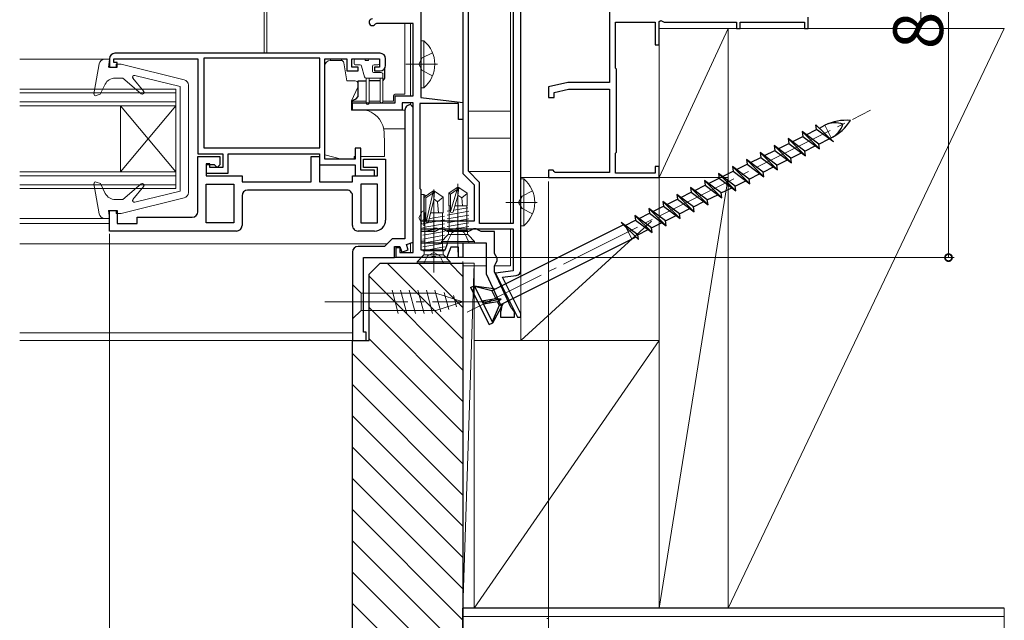
# Model space of a CAD drawing. Extents: x 0 to 990, y 0 to 1602.
# Drawn here: x 714 to 893, y 262 to 371 of the extents above; entities that cross this region are included whole.
import ezdxf

# ---------------------------------------------------------------- set-up
doc = ezdxf.new("R2010")
doc.units = 0
for name, pattern in [('YCENTER_1', [13, 10, -1, 1, -1]), ('YDIVIDE_1', [15, 10, -1, 1, -1, 1, -1]), ('YHIDDEN_1', [4, 3, -1])]:
    doc.linetypes.add(name, pattern=pattern)
for name, color, linetype, lineweight in [('YKK_11', 7, 'CONTINUOUS', 30), ('YKK_12', 2, 'CONTINUOUS', 13), ('YKK_13', 4, 'CONTINUOUS', 13), ('YKK_D', 6, 'CONTINUOUS', 13), ('YSS_K', 3, 'CONTINUOUS', 13)]:
    doc.layers.add(name, color=color, linetype=linetype, lineweight=lineweight)
doc.styles.get("Standard").update_dxf_attribs({"font": 'txt', "bigfont": 'BIGFONT'})

msp = doc.modelspace()

# ---------------------------------------------------------------- linework, layer by layer
at = {"layer": 'YKK_11', "color": 0, "linetype": 'ByBlock', "lineweight": -2, "ltscale": 0.5}
for p, q in [((805, 325.74), (805, 413.99)), ((794.5, 412.79), (794.5, 343.19)), ((795.5, 343.61), (795.5, 412.59)), ((803.6, 412.59), (803.6, 334.19)), ((803.6, 412.59), (803.6, 334.19)), ((821, 374.79), (821, 359.69)), ((830, 370.76), (830.3, 370.94)), ((830, 366.49), (830, 370.76)), ((830.3, 370.94), (830.9, 370.59)), ((857, 369.49), (857, 371.49)), ((778.85, 370.39), (778.6, 370.26)), ((785.5, 370.39), (778.85, 370.39)), ((785.5, 357.29), (785.5, 370.39)), ((822.1, 362.29), (822.1, 370.59)), ((822.1, 370.59), (829.3, 370.59)), ((829.3, 370.59), (829.3, 366.49)), ((830.9, 370.59), (844, 370.59)), ((844, 370.59), (844, 369.49)), ((844, 369.49), (844.7, 369.49)), ((844.7, 369.49), (844.7, 370.59)), ((844.7, 370.59), (856.3, 370.59)), ((856.3, 370.59), (856.3, 369.49)), ((856.3, 369.49), (857, 369.49)), ((829.3, 366.49), (830, 366.49)), ((730.5, 363.99), (730.5, 362.49)), ((731.3, 363.29), (731.3, 363.99)), ((731.3, 363.99), (746.5, 363.99)), ((779.5, 364.99), (731.5, 364.99)), ((746.5, 363.99), (746.5, 346.79)), ((768.6, 364.09), (747.6, 364.09)), ((747.6, 364.09), (747.6, 347.89)), ((768.6, 364.09), (747.6, 364.09)), ((768.6, 347.89), (768.6, 364.09)), ((769.5, 345.79), (769.5, 363.99)), ((769.5, 363.99), (773.5, 363.99)), ((773.5, 363.99), (773.5, 361.79)), ((774.4, 362.49), (774.4, 363.99)), ((774.4, 363.99), (779.4, 363.99)), ((779.4, 363.99), (779.4, 362.49)), ((780.5, 362.79), (780.5, 363.99)), ((730.5, 362.49), (731.9, 362.49)), ((731.9, 363.29), (731.3, 363.29)), ((731.9, 362.49), (731.9, 363.29)), ((775.5, 362.49), (774.4, 362.49)), ((775.5, 361.79), (775.5, 362.49)), ((779.4, 362.49), (778.5, 362.49)), ((778.5, 362.49), (778.5, 361.79)), ((780.31, 362.19), (780.31, 360.49)), ((822.3, 362.09), (822.1, 362.29)), ((822.3, 347.09), (822.3, 362.09)), ((773.5, 361.79), (775.5, 361.79)), ((778.5, 361.79), (779.5, 361.79)), ((780.31, 360.49), (780, 360.03)), ((775.51, 357.18), (775.51, 359.99)), ((775.51, 359.99), (777, 359.99)), ((779.5, 359.99), (777.5, 359.99)), ((813.5, 359.69), (810, 358.89)), ((810, 358.89), (810, 356.99)), ((811, 357.89), (813.63, 358.49)), ((821, 359.69), (813.5, 359.69)), ((813.63, 358.49), (821, 358.49)), ((821, 358.49), (821, 343.39)), ((774.3, 356.39), (775.18, 356.71)), ((775.18, 356.71), (775.51, 357.18)), ((782.2, 355.99), (782.2, 357.29)), ((782.2, 357.29), (785.5, 357.29)), ((810, 356.99), (811, 356.99)), ((811, 356.99), (811, 357.89)), ((774.5, 354.69), (774.5, 355.99)), ((774.5, 355.99), (782.2, 355.99)), ((785.5, 355.99), (783.5, 355.99)), ((783.5, 355.99), (783.5, 354.69)), ((785.5, 355.19), (785, 355.69)), ((785.5, 328.89), (785.5, 355.99)), ((785.5, 330.8), (785.5, 355.19)), ((793.7, 355.89), (786.7, 355.89)), ((786.7, 355.89), (786.7, 340.49)), ((793.7, 352.99), (793.7, 355.89)), ((794.5, 356.09), (794.5, 352.99)), ((783.5, 354.69), (774.5, 354.69)), ((777.09, 354.69), (777.26, 354.66)), ((784, 354.69), (784, 331.39)), ((794.5, 352.99), (793.7, 352.99)), ((747.6, 347.89), (768.6, 347.89)), ((776, 347.79), (775, 347.79)), ((775, 347.79), (775, 345.79)), ((776, 343.79), (776, 347.79)), ((746.5, 346.79), (751, 346.79)), ((746.5, 336.29), (746.5, 346.29)), ((746.5, 346.29), (750.5, 346.29)), ((750.5, 346.29), (750.5, 344.79)), ((751, 346.79), (751, 344.29)), ((752, 343.29), (752, 346.79)), ((752, 346.79), (768.5, 346.79)), ((767, 341.68), (767, 346.29)), ((767, 346.29), (768.5, 346.29)), ((768.5, 346.79), (768.5, 344.79)), ((768.5, 346.29), (768.5, 341.69)), ((822.1, 346.89), (822.3, 347.09)), ((822.1, 343.29), (822.1, 346.89)), ((748.7, 344.99), (748, 344.99)), ((748, 344.99), (748, 343.29)), ((749.5, 344.79), (748, 344.79)), ((748, 344.79), (748, 342.79)), ((748.7, 344.29), (748.7, 344.99)), ((751, 344.29), (748.7, 344.29)), ((750, 344.29), (749.5, 344.79)), ((750.5, 344.79), (750, 344.29)), ((768.5, 344.79), (775, 344.79)), ((775, 345.79), (769.5, 345.79)), ((775, 344.79), (775, 342.79)), ((776.5, 344.29), (776.5, 345.79)), ((776.5, 345.79), (780.5, 345.79)), ((779, 344.29), (776.5, 344.29)), ((779, 342.79), (779, 344.29)), ((780.5, 345.79), (780.5, 334.79)), ((830, 344.49), (829.3, 344.49)), ((829.3, 344.49), (829.3, 343.29)), ((830, 342.49), (830, 344.49)), ((748, 343.29), (752, 343.29)), ((748, 342.79), (754.5, 342.79)), ((754.5, 342.79), (754.5, 341.69)), ((774.5, 341.69), (774.5, 342.79)), ((774.5, 342.79), (779, 342.79)), ((775, 342.79), (778.5, 342.79)), ((778.5, 343.79), (776, 343.79)), ((778.5, 342.79), (778.5, 343.79)), ((794.5, 343.19), (796.5, 341.19)), ((797.5, 341.61), (795.5, 343.61)), ((810.8, 343.79), (810, 343.79)), ((810, 343.79), (810, 342.49)), ((810, 342.49), (830, 342.49)), ((811, 343.59), (810.8, 343.79)), ((811.2, 343.39), (811, 343.59)), ((821, 343.39), (811.2, 343.39)), ((829.3, 343.29), (822.1, 343.29)), ((748, 334.29), (748, 341.29)), ((748, 341.29), (753, 341.29)), ((753, 341.29), (753, 334.29)), ((753, 341.29), (753, 334.29)), ((754.5, 341.69), (767, 341.68)), ((768.5, 341.69), (774.5, 341.69)), ((776, 341.29), (776, 334.29)), ((779, 341.29), (776, 341.29)), ((776, 341.29), (776, 334.29)), ((779, 334.29), (779, 341.29)), ((786.7, 340.49), (786.9, 340.29)), ((796.5, 341.19), (796.5, 334.59)), ((797.5, 334.19), (797.5, 341.61)), ((754.5, 339.19), (754.5, 333.79)), ((773.5, 340.19), (755.5, 340.19)), ((774.5, 333.79), (774.5, 339.19)), ((786.9, 340.29), (786.9, 329.39)), ((730.5, 332.79), (730.5, 336.49)), ((730.5, 336.49), (731.9, 336.49)), ((731.9, 336.49), (731.9, 334.19)), ((735.5, 334.19), (735.5, 335.29)), ((735.5, 335.29), (745.5, 335.29)), ((731.9, 334.19), (735.5, 334.19)), ((753, 334.29), (748, 334.29)), ((776, 334.29), (779, 334.29)), ((796.5, 334.59), (786.9, 334.59)), ((786.9, 334.59), (786.9, 333.19)), ((803.6, 334.19), (797.5, 334.19)), ((753.5, 332.79), (730.5, 332.79)), ((778.5, 332.79), (775.5, 332.79)), ((786.9, 333.19), (789.04, 333.19)), ((789.43, 332.69, 0), (786.9, 332.69, 0)), ((786.9, 332.69, 0), (786.9, 330.69, 0)), ((789.04, 333.19), (789.23, 333.31)), ((789.23, 333.31), (789.78, 333.31)), ((789.87, 332.94, 0), (789.43, 332.69, 0)), ((789.78, 333.31), (789.96, 333.19)), ((790.3, 333.19, 0), (789.87, 332.94, 0)), ((789.96, 333.19), (793.14, 333.19)), ((790.8, 333.19, 0), (790.3, 333.19, 0)), ((791.23, 332.94, 0), (790.8, 333.19, 0)), ((791.67, 332.69, 0), (791.23, 332.94, 0)), ((795.53, 332.69, 0), (791.67, 332.69, 0)), ((793.14, 333.19), (793.33, 333.31)), ((793.33, 333.31), (793.88, 333.31)), ((793.88, 333.31), (794.06, 333.19)), ((794.06, 333.19), (803.6, 333.19)), ((795.97, 332.94, 0), (795.53, 332.69, 0)), ((796.4, 333.19, 0), (795.97, 332.94, 0)), ((796.9, 333.19, 0), (796.4, 333.19, 0)), ((797.33, 332.94, 0), (796.9, 333.19, 0)), ((797.77, 332.69, 0), (797.33, 332.94, 0)), ((800.2, 332.69, 0), (797.77, 332.69, 0)), ((800.2, 328.76, 0), (800.2, 332.69, 0)), ((803.6, 333.19), (803.6, 325.59)), ((780.3, 329.99), (775.5, 329.99)), ((781.7, 331.39), (780.3, 329.99)), ((784, 331.39), (781.7, 331.39)), ((782.1, 327.99), (782.1, 329.99)), ((782.1, 329.99), (783.1, 329.99)), ((782.4, 327.99), (782.4, 329.79)), ((782.4, 329.79), (783.1, 329.79)), ((783.1, 329.99), (783.46, 328.99)), ((783.1, 329.79), (783.1, 328.89)), ((784.25, 330.34), (785.5, 330.8)), ((784.59, 329.4), (784.25, 330.34)), ((786.9, 330.69, 0), (798.7, 330.69, 0)), ((791.26, 329.39), (791.73, 330.69)), ((792.29, 329.89), (791.6, 327.99)), ((791.73, 330.69), (794.5, 330.69)), ((793.7, 329.89), (792.29, 329.89)), ((793.7, 327.99), (793.7, 329.89)), ((794.5, 330.69), (794.5, 327.99)), ((798.7, 330.69, 0), (798.7, 325.06, 0)), ((774.5, 328.99), (774.5, 312.99)), ((776.5, 314.49), (776.5, 327.99)), ((776.5, 327.99), (782.1, 327.99)), ((788.74, 327.99), (782.4, 327.99)), ((783.1, 328.89), (785.5, 328.89)), ((783.46, 328.99), (784.59, 329.4)), ((786.9, 329.39), (791.26, 329.39)), ((788.93, 328.11), (788.74, 327.99)), ((789.48, 328.11), (788.93, 328.11)), ((789.66, 327.99), (789.48, 328.11)), ((791.6, 327.99), (789.66, 327.99)), ((794.5, 327.99), (793.7, 327.99)), ((800.45, 328.32, 0), (800.2, 328.76, 0)), ((800.7, 327.89, 0), (800.45, 328.32, 0)), ((800.2, 326.52, 0), (800.45, 326.96, 0)), ((800.2, 325.39, 0), (800.2, 326.52, 0)), ((800.45, 326.96, 0), (800.7, 327.39, 0)), ((800.7, 327.39, 0), (800.7, 327.89, 0)), ((798.7, 325.06, 0), (801.5, 319.06, 0)), ((803.22, 318.91, 0), (800.2, 325.39, 0)), ((803.6, 325.59), (800.4, 325.19)), ((800.4, 325.19), (804.4, 317.19)), ((801.67, 324.44), (804.13, 324.75)), ((805, 317.78), (801.67, 324.44)), ((801.42, 318.52, 0), (801.3, 318.19, 0)), ((801.3, 318.19, 0), (801.3, 317.19, 0)), ((801.5, 319.06, 0), (801.42, 318.52, 0)), ((803.49, 318.65, 0), (803.22, 318.91, 0)), ((803.8, 318.19, 0), (803.49, 318.65, 0)), ((803.8, 317.19, 0), (803.8, 318.19, 0)), ((805, 317.19), (805, 317.78)), ((801.3, 317.19, 0), (803.8, 317.19, 0)), ((804.4, 317.19), (805, 317.19)), ((777, 314.49), (776.5, 314.49)), ((777, 312.99), (777, 314.49)), ((774.5, 312.99), (777, 312.99))]:
    msp.add_line(p, q, dxfattribs=at)
at = {"layer": 'YKK_11'}
for p, q in [((786.9, 405.79), (786.9, 356.99)), ((786.9, 356.99), (794.5, 356.09)), ((794.5, 356.99), (794.5, 356.09))]:
    msp.add_line(p, q, dxfattribs=at)
at = {"layer": 'YKK_11', "color": 0, "linetype": 'ByBlock', "lineweight": -2, "ltscale": 0.5}
for centre, radius, start, end in [((778.1, 370.59), 0.6, 90, 326.251), ((731.5, 363.99), 1, 89.9992, 179.9991), ((779.5, 363.99), 1, 359.9996, 89.9995), ((779.5, 362.79), 1, 269.9992, 359.9991), ((785, 354.69), 1, 90.019, 179.9995), ((755.5, 339.19), 1, 89.9992, 179.999), ((773.5, 339.19), 1, 359.9989, 89.999), ((745.5, 336.29), 1, 269.9992, 359.999), ((753.5, 333.79), 1, 269.9991, 359.999), ((775.5, 333.79), 1, 179.999, 269.9991), ((778.5, 334.79), 2, 269.9991, 359.9991), ((775.5, 328.99), 1, 90, 180), ((804, 325.74), 1, 277.125, 0)]:
    msp.add_arc(centre, radius, start, end, dxfattribs=at)
at = {"layer": 'YKK_12', "linetype": 'Continuous', "ltscale": 1.5}
for p, q in [((758.5, 364.99), (758.5, 390.29)), ((785, 370.39), (785, 357.29)), ((730.5, 363.89), (714.25, 363.89)), ((742.5, 358.49), (714.25, 358.49)), ((742.5, 358.49), (742.5, 340.49)), ((742.5, 357.79), (714.25, 357.79)), ((742.5, 356.19), (714.25, 356.19)), ((742.5, 355.49), (714.25, 355.49)), ((732.5, 355.49), (732.5, 343.49)), ((742.5, 355.49), (732.5, 343.49)), ((732.5, 355.49), (742.5, 343.49)), ((785, 355.99), (785, 355.69)), ((780.3, 354.69), (784, 354.69)), ((780.15, 351.29), (784, 351.29)), ((742.5, 343.49), (714.25, 343.49)), ((742.5, 342.79), (714.25, 342.79)), ((742.5, 341.19), (714.25, 341.19)), ((742.5, 340.49), (714.25, 340.49)), ((730.5, 335.09), (714.25, 335.09)), ((714.25, 334.19), (730.5, 334.19)), ((714.25, 330.48), (780.79, 330.48)), ((785, 330.61), (785, 328.89)), ((714.25, 314.39), (774.5, 314.39)), ((714.25, 312.99), (774.8, 312.99))]:
    msp.add_line(p, q, dxfattribs=at)
at = {"layer": 'YKK_12', "ltscale": 1.5}
for p, q in [((803.1, 386.79), (803.1, 334.19)), ((795.5, 354.49), (803.1, 354.49)), ((795.5, 349.59), (803.1, 349.59)), ((795.53, 343.59), (803.1, 343.59)), ((803.1, 333.19), (803.1, 326.49)), ((776.5, 327.99), (798.7, 327.99)), ((800.69, 327.99), (803.1, 327.99)), ((794.52, 326.49), (798.7, 326.49)), ((800.2, 326.49), (803.1, 326.49))]:
    msp.add_line(p, q, dxfattribs=at)
at = {"layer": 'YKK_13', "linetype": 'Continuous', "ltscale": 1.5}
for p, q in [((759, 364.99), (759, 399.49)), ((784, 370.39), (784, 357.59)), ((786.9, 367.24), (786.9, 358.74)), ((786.9, 367.24), (787.41, 367.24)), ((787.41, 367.24), (787.41, 358.74)), ((729.64, 363.89), (730.5, 363.89)), ((730.3, 362.49), (730.5, 363.89)), ((770.5, 363.99), (770.5, 363.69)), ((772.43, 363.69), (770.5, 363.69)), ((772.5, 363.99), (772.5, 363.68)), ((774.8, 363.69), (774.8, 363.19)), ((775.1, 363.99), (776.5, 363.99)), ((777.4, 363.69), (776.8, 363.69)), ((777.7, 363.99), (779.1, 363.99)), ((779.4, 363.69), (779.4, 363.19)), ((786.9, 364.99), (786.9, 360.99)), ((727.7, 357.64), (728.65, 363.06)), ((731.7, 362.49), (730.3, 362.49)), ((731.7, 362.99), (731.7, 362.49)), ((731.7, 362.99), (732.64, 362.99)), ((732.64, 362.99), (744.04, 360.18)), ((769.5, 346.59), (769.5, 362.69)), ((772.92, 363.27), (773.5, 359.99)), ((775.1, 362.89), (775.87, 362.89)), ((776.16, 362.66), (776.69, 360.71)), ((778.1, 362.59), (778.1, 361.79)), ((778.4, 362.89), (779.1, 362.89)), ((732.9, 360.49), (731.52, 360.49)), ((732.9, 360.49), (736.27, 357.66)), ((736.7, 358.08), (734.76, 360.5)), ((735.07, 360.98), (743.3, 358.99)), ((780, 360.48), (776.98, 360.48)), ((777, 360.48), (777, 355.94)), ((777.5, 355.94), (777.5, 360.48)), ((779.7, 361.48), (778.4, 361.48)), ((779.5, 360.48), (779.5, 356.23)), ((780, 361.18), (780, 356.23)), ((728.8, 357.56), (729.74, 359.4)), ((743.3, 358.99), (743.3, 339.99)), ((744.8, 359.21), (744.8, 339.77)), ((773.5, 359.99), (775, 359.99)), ((774.3, 356.39), (775.45, 358.86)), ((775.5, 359.49), (775.5, 359.07)), ((786.9, 358.74), (787.41, 358.74)), ((728.1, 357.31), (728.8, 357.56)), ((781.9, 356.29), (781.9, 357.09)), ((784, 357.59), (782.4, 357.59)), ((774.3, 356.39), (774.3, 354.69)), ((777.01, 356.29), (774.7, 356.29)), ((779.51, 356.29), (777.51, 356.29)), ((781.9, 356.29), (780.01, 356.29)), ((777.01, 354.69), (774.3, 354.69)), ((777.27, 354.63), (777.18, 354.66)), ((780.23, 350.55), (780.3, 348.69)), ((780.3, 348.69), (780.3, 346.29)), ((772.5, 345.79), (769.5, 346.59)), ((774.8, 346.29), (774.8, 345.79)), ((775, 346.29), (774.8, 346.29)), ((780.3, 346.29), (776, 346.29)), ((772.5, 345.79), (774.8, 345.79)), ((805, 342.24, 0), (805, 333.74, 0)), ((805, 342.24, 0), (805.51, 342.24, 0)), ((805.51, 342.24, 0), (805.51, 333.74, 0)), ((727.7, 341.34), (728.65, 335.92)), ((728.1, 341.67), (728.9, 341.38)), ((728.9, 341.38), (729.75, 339.62)), ((732.9, 338.49), (736.27, 341.32)), ((736.7, 340.9), (734.76, 338.48)), ((791.95, 339.68, 0), (793.45, 340.69, 0)), ((793.45, 340.69, 0), (793.75, 340.69, 0)), ((793.45, 340.32, 0), (793.45, 340.69, 0)), ((793.75, 340.69, 0), (793.45, 340.69, 0)), ((793.6, 339.18, 0), (793.75, 340.69, 0)), ((793.6, 339.18, 0), (793.6, 340.69, 0)), ((795.25, 339.68, 0), (793.75, 340.69, 0)), ((732.64, 335.99), (744.04, 338.8)), ((735.07, 338), (743.3, 339.99)), ((786.9, 339.44), (786.9, 330.94)), ((786.9, 339.44), (787.41, 339.44)), ((787.41, 339.44), (787.41, 333.71)), ((787.5, 338.96, 0), (789.05, 340.01, 0)), ((787.5, 336.11, 0), (787.5, 338.96, 0)), ((787.5, 338.96, 0), (787.8, 338.8, 0)), ((787.8, 338.8, 0), (789.05, 339.64, 0)), ((787.8, 334.56, 0), (787.8, 338.8, 0)), ((787.85, 334.4, 0), (789.05, 339.64, 0)), ((789.05, 340.01, 0), (789.35, 340.01, 0)), ((789.05, 339.64, 0), (789.05, 340.01, 0)), ((789.35, 340.01, 0), (789.05, 340.01, 0)), ((789.2, 338.5, 0), (789.35, 340.01, 0)), ((789.2, 338.5, 0), (789.2, 340.01, 0)), ((790.9, 338.96, 0), (789.35, 340.01, 0)), ((789.9, 338.11, 0), (790.9, 338.96, 0)), ((790.9, 336.11, 0), (790.9, 338.96, 0)), ((791.95, 337.39, 0), (791.95, 339.68, 0)), ((791.95, 339.68, 0), (792.25, 339.48, 0)), ((792.25, 339.48, 0), (793.45, 340.32, 0)), ((793.45, 340.32, 0), (792.25, 336.34, 0)), ((792.25, 336.34, 0), (792.25, 339.48, 0)), ((793.6, 339.18, 0), (792.74, 336.28, 0)), ((793.6, 339.29, 0), (794.3, 338.79, 0)), ((794.3, 338.79, 0), (795.25, 339.6, 0)), ((794.3, 338.79, 0), (794.44, 337.39, 0)), ((795.25, 337.39, 0), (795.25, 339.68, 0)), ((805, 339.99, 0), (805, 335.99, 0)), ((732.9, 338.49), (731.55, 338.49)), ((786.9, 337.19), (786.9, 333.19)), ((788.29, 334.5, 0), (789.2, 338.5, 0)), ((789.2, 338.61, 0), (789.9, 338.11, 0)), ((789.9, 338.11, 0), (790.1, 336.11, 0)), ((791.95, 337.39, 0), (792.25, 337.39, 0)), ((792, 337.39, 0), (792, 332.89, 0)), ((792.83, 336.59, 0), (795.38, 336.98, 0)), ((793.07, 337.39, 0), (795.25, 337.39, 0)), ((795.2, 337.39, 0), (795.2, 332.89, 0)), ((731.7, 336.49), (730.3, 336.49)), ((730.3, 336.49), (730.5, 335.09)), ((731.7, 335.99), (731.7, 336.49)), ((731.7, 335.99), (732.64, 335.99)), ((787.5, 336.11, 0), (787.8, 336.11, 0)), ((787.6, 336.11, 0), (787.6, 335.21, 0)), ((787.6, 335.21, 0), (787.6, 329.21, 0)), ((788.41, 335.03, 0), (789.2, 335.17, 0)), ((788.65, 336.11, 0), (790.9, 336.11, 0)), ((789.2, 335.17, 0), (791.17, 335.52, 0)), ((790.8, 336.11, 0), (790.8, 335.91, 0)), ((790.8, 335.91, 0), (790.8, 329.21, 0)), ((791.62, 336.4, 0), (792.25, 336.5, 0)), ((791.62, 335.7, 0), (795.58, 336.4, 0)), ((791.62, 335, 0), (795.58, 335.7, 0)), ((792, 335.48, 0), (792, 335.39, 0)), ((729.64, 335.09), (730.5, 335.09)), ((787.22, 334.82, 0), (787.8, 334.92, 0)), ((787.22, 334.12, 0), (789.2, 334.47, 0)), ((787.22, 333.42, 0), (791.17, 334.12, 0)), ((787.22, 332.72, 0), (791.17, 333.42, 0)), ((789.2, 334.47, 0), (791.17, 334.82, 0)), ((791.62, 334.3, 0), (795.58, 335, 0)), ((791.62, 333.6, 0), (795.58, 334.3, 0)), ((791.62, 332.9, 0), (795.58, 333.6, 0)), ((792, 334.78, 0), (792, 334.69, 0)), ((792, 334.08, 0), (792, 333.99, 0)), ((805, 333.74, 0), (805.51, 333.74, 0)), ((787.22, 332.02, 0), (791.17, 332.72, 0)), ((787.22, 331.32, 0), (791.17, 332.02, 0)), ((790.6, 330.92, 0), (791.72, 332.04, 0)), ((791.17, 331.49, 0), (791.72, 332.04, 0)), ((791.87, 332.39, 0), (791.87, 332.89, 0)), ((791.87, 332.89, 0), (795.33, 332.89, 0)), ((791.87, 332.19, 0), (795.33, 332.19, 0)), ((795.33, 332.39, 0), (795.33, 332.89, 0)), ((796.6, 330.92, 0), (795.48, 332.04, 0)), ((786.9, 330.94), (787.41, 330.94)), ((787.22, 330.62, 0), (791.17, 331.32, 0)), ((787.22, 329.92, 0), (791.17, 330.62, 0)), ((787.22, 329.22, 0), (791.17, 329.92, 0)), ((790.6, 330.69, 0), (790.6, 330.92, 0)), ((790.6, 330.92, 0), (796.6, 330.92, 0)), ((790.6, 330.69, 0), (796.6, 330.69, 0)), ((796.6, 330.69, 0), (796.6, 330.92, 0)), ((786.2, 327.24, 0), (787.32, 328.36, 0)), ((787.22, 329.21, 0), (791.17, 329.21, 0)), ((787.47, 328.71, 0), (787.47, 329.21, 0)), ((787.47, 328.51, 0), (790.93, 328.51, 0)), ((790.93, 328.71, 0), (790.93, 329.21, 0)), ((792.2, 327.24, 0), (791.07, 328.36, 0)), ((791.1, 329.21, 0), (791.17, 329.22, 0)), ((786.2, 327.01, 0), (786.2, 327.24, 0)), ((786.2, 327.24, 0), (792.2, 327.24, 0)), ((786.2, 327.01, 0), (792.2, 327.01, 0)), ((792.2, 327.01, 0), (792.2, 327.24, 0)), ((774.5, 323.09), (774.5, 316.89)), ((774.5, 323.09), (776.05, 321.54)), ((789.58, 321.54), (776.05, 321.54)), ((776.05, 321.54), (776.05, 318.44)), ((782.79, 317.89), (781.67, 322.09)), ((784.35, 317.89), (783.22, 322.09)), ((785.9, 317.89), (784.77, 322.09)), ((787.45, 317.89), (786.33, 322.09)), ((789.01, 317.89), (787.88, 322.09)), ((790.49, 318.15), (789.43, 322.09)), ((794.5, 319.99), (789.58, 321.54)), ((791.92, 318.6), (791.11, 321.64)), ((793.35, 319.05), (792.8, 321.1)), ((794.5, 319.99), (789.58, 318.44)), ((774.5, 316.89), (776.05, 318.44)), ((776.05, 318.44), (789.58, 318.44))]:
    msp.add_line(p, q, dxfattribs=at)
at = {"layer": 'YKK_13', "linetype": 'YHIDDEN_1', "ltscale": 1.5}
for p, q in [((787.09, 364.13), (786.48, 362.99)), ((789, 365.06), (787.09, 364.13)), ((787.09, 361.84), (786.48, 362.99)), ((789, 360.91), (787.09, 361.84)), ((805.19, 339.14, 0), (804.58, 337.99, 0)), ((807.1, 340.07, 0), (805.19, 339.14, 0)), ((805.19, 336.85, 0), (804.58, 337.99, 0)), ((787.09, 336.33), (786.48, 335.19)), ((787.09, 334.04), (786.48, 335.19)), ((787.5, 336.53), (787.09, 336.33)), ((807.1, 335.92, 0), (805.19, 336.85, 0)), ((791.55, 330.69, 0), (792.46, 332.5, 0)), ((792.46, 332.5, 0), (793.6, 333.11, 0)), ((794.75, 332.5, 0), (793.6, 333.11, 0)), ((795.65, 330.69, 0), (794.75, 332.5, 0)), ((787.4, 327.01, 0), (788.05, 328.32, 0)), ((788.05, 328.32, 0), (789.2, 328.93, 0)), ((790.34, 328.32, 0), (789.2, 328.93, 0)), ((791, 327.01, 0), (790.34, 328.32, 0))]:
    msp.add_line(p, q, dxfattribs=at)
at = {"layer": 'YKK_13', "linetype": 'YCENTER_1', "ltscale": 1.5}
for p, q in [((789.86, 362.99), (784.18, 362.99)), ((793.6, 328.98, 0), (793.6, 341.37, 0)), ((789.2, 325.3, 0), (789.2, 340.43, 0)), ((807.96, 337.99, 0), (802.28, 337.99, 0)), ((769.5, 319.99), (799.5, 319.99))]:
    msp.add_line(p, q, dxfattribs=at)
at = {"layer": 'YKK_13', "linetype": 'YCENTER_1', "lineweight": 13, "ltscale": 1.5}
msp.add_line((795.25, 318.08), (868.3, 354.66), dxfattribs=at)
at = {"layer": 'YKK_13', "linetype": 'Continuous', "lineweight": 30, "ltscale": 1.5}
for p, q in [((856.63, 350.24), (858.53, 351.19)), ((858.41, 352.05), (861.55, 348.93)), ((858.53, 351.19), (858.41, 352.05)), ((861.55, 348.93), (858.53, 351.19)), ((859.03, 351.44), (860.04, 351.94)), ((856.39, 347.26), (853.37, 349.53)), ((856.51, 346.4), (853.37, 349.53)), ((853.37, 349.53), (853.49, 348.66)), ((854.1, 348.97), (856.01, 349.93)), ((859.03, 347.66), (855.89, 350.79)), ((855.89, 350.79), (856.01, 349.93)), ((858.91, 348.53), (855.89, 350.79)), ((856.01, 349.93), (859.03, 347.66)), ((858.91, 348.53), (860.81, 349.48)), ((860.93, 349.54), (861.18, 349.66)), ((850.84, 348.26), (850.97, 347.4)), ((853.99, 345.14), (850.84, 348.26)), ((853.86, 346), (850.84, 348.26)), ((851.58, 347.71), (853.49, 348.66)), ((853.49, 348.66), (856.51, 346.4)), ((856.39, 347.26), (858.29, 348.22)), ((859.03, 347.66), (858.91, 348.53)), ((846.54, 345.18), (848.44, 346.14)), ((848.32, 347), (848.44, 346.14)), ((851.46, 343.88), (848.32, 347)), ((851.34, 344.74), (848.32, 347)), ((848.44, 346.14), (851.46, 343.88)), ((849.06, 346.45), (850.97, 347.4)), ((850.97, 347.4), (853.99, 345.14)), ((853.86, 346), (855.77, 346.95)), ((853.99, 345.14), (853.86, 346)), ((856.51, 346.4), (856.39, 347.26)), ((843.28, 344.48), (843.4, 343.61)), ((846.42, 341.35), (843.28, 344.48)), ((846.3, 342.21), (843.28, 344.48)), ((844.02, 343.92), (845.92, 344.88)), ((845.8, 345.74), (845.92, 344.88)), ((848.94, 342.61), (845.8, 345.74)), ((848.82, 343.48), (845.8, 345.74)), ((845.92, 344.88), (848.94, 342.61)), ((848.82, 343.48), (850.73, 344.43)), ((851.34, 344.74), (853.25, 345.69)), ((851.46, 343.88), (851.34, 344.74)), ((838.97, 341.4), (840.88, 342.35)), ((840.76, 343.21), (840.88, 342.35)), ((843.9, 340.09), (840.76, 343.21)), ((843.78, 340.95), (840.76, 343.21)), ((840.88, 342.35), (843.9, 340.09)), ((841.5, 342.66), (843.4, 343.61)), ((843.4, 343.61), (846.42, 341.35)), ((846.3, 342.21), (848.2, 343.17)), ((848.94, 342.61), (848.82, 343.48)), ((835.72, 340.69), (835.84, 339.83)), ((838.86, 337.56), (835.72, 340.69)), ((838.73, 338.42), (835.72, 340.69)), ((836.45, 340.13), (838.36, 341.09)), ((838.24, 341.95), (838.36, 341.09)), ((841.38, 338.83), (838.24, 341.95)), ((841.26, 339.69), (838.24, 341.95)), ((838.36, 341.09), (841.38, 338.83)), ((841.26, 339.69), (843.16, 340.64)), ((843.78, 340.95), (845.68, 341.9)), ((843.9, 340.09), (843.78, 340.95)), ((846.42, 341.35), (846.3, 342.21)), ((833.19, 339.42), (833.32, 338.56)), ((836.33, 336.3), (833.19, 339.42)), ((836.21, 337.16), (833.19, 339.42)), ((833.93, 338.87), (835.84, 339.83)), ((835.84, 339.83), (838.86, 337.56)), ((838.73, 338.42), (840.64, 339.38)), ((841.38, 338.83), (841.26, 339.69)), ((828.15, 336.9), (828.27, 336.04)), ((831.29, 333.77), (828.15, 336.9)), ((831.17, 334.64), (828.15, 336.9)), ((828.89, 336.35), (830.79, 337.3)), ((830.67, 338.16), (830.79, 337.3)), ((833.81, 335.04), (830.67, 338.16)), ((833.69, 335.9), (830.67, 338.16)), ((830.79, 337.3), (833.81, 335.04)), ((831.41, 337.61), (833.32, 338.56)), ((833.32, 338.56), (836.33, 336.3)), ((836.21, 337.16), (838.12, 338.12)), ((836.33, 336.3), (836.21, 337.16)), ((838.86, 337.56), (838.73, 338.42)), ((828.77, 332.51), (825.63, 335.64)), ((828.65, 333.37), (825.63, 335.64)), ((825.63, 335.64), (825.75, 334.77)), ((826.37, 335.08), (828.27, 336.04)), ((828.27, 336.04), (831.29, 333.77)), ((831.17, 334.64), (833.08, 335.59)), ((833.69, 335.9), (835.6, 336.85)), ((833.81, 335.04), (833.69, 335.9)), ((823.57, 333.91), (799.75, 321.98)), ((826.25, 331.25), (823.11, 334.37)), ((826.13, 332.11), (823.11, 334.37)), ((823.85, 333.82), (825.75, 334.77)), ((825.75, 334.77), (828.77, 332.51)), ((828.65, 333.37), (830.55, 334.33)), ((828.77, 332.51), (828.65, 333.37)), ((831.29, 333.77), (831.17, 334.64)), ((825.78, 331.71), (801.07, 319.34)), ((826.13, 332.11), (828.03, 333.07)), ((826.25, 331.25), (826.13, 332.11)), ((795.89, 322.59), (796.52, 322.9)), ((796.52, 322.9), (799.88, 316.2)), ((796.52, 322.9), (800.49, 322.35)), ((799.75, 321.98), (796.61, 322.73)), ((795.89, 322.59), (799.25, 315.88)), ((799.75, 321.98), (800.47, 320.54)), ((800.47, 320.54), (797.91, 320.13)), ((798.03, 319.88), (801.41, 320.51)), ((800.76, 319.96), (798.2, 319.55)), ((801.07, 319.34), (799.79, 316.38)), ((799.88, 316.2), (801.81, 319.71)), ((800.47, 320.54), (801.41, 320.51)), ((800.76, 319.96), (801.41, 320.51)), ((800.76, 319.96), (801.07, 319.34)), ((799.25, 315.88), (799.88, 316.2))]:
    msp.add_line(p, q, dxfattribs=at)
at = {"layer": 'YKK_13', "linetype": 'YDIVIDE_1', "lineweight": 13, "ltscale": 1.5}
for p, q in [((861.18, 349.66), (860.04, 351.94)), ((823.75, 333.97), (825.05, 331.37))]:
    msp.add_line(p, q, dxfattribs=at)
at = {"layer": 'YKK_13', "linetype": 'Continuous', "ltscale": 1.5}
for centre, radius, start, end in [((783.87, 362.99), 5.53, 309.7933, 50.205), ((729.64, 362.89), 1, 90, 170.0554), ((770.5, 362.69), 1, 89.9991, 179.9991), ((772.43, 363.19), 0.5, 9.9991, 90), ((775.1, 363.69), 0.3, 90, 179.9991), ((776.5, 363.69), 0.3, 359.9991, 90), ((777.7, 363.69), 0.3, 90, 179.9991), ((779.1, 363.69), 0.3, 359.9991, 90), ((775.1, 363.19), 0.3, 179.9991, 270), ((775.87, 362.59), 0.3, 14.9991, 90), ((778.4, 362.59), 0.3, 90, 179.9991), ((779.1, 363.19), 0.3, 270, 359.9991), ((731.52, 358.49), 2, 90, 152.8748), ((735, 360.69), 0.3, 76.3956, 218.5683), ((743.8, 359.21), 1, 360, 76.1452), ((776.98, 360.79), 0.3, 194.9991, 270), ((778.4, 361.79), 0.3, 179.9991, 270), ((779.7, 361.18), 0.3, 359.9991, 90), ((775, 359.49), 0.5, 359.9991, 90), ((775, 359.07), 0.5, 334.9989, 359.9991), ((728, 357.59), 0.3, 170.0554, 290), ((736.46, 357.89), 0.3, 230, 38.5683), ((782.4, 357.09), 0.5, 90, 180), ((774.7, 355.79), 0.5, 90, 142.3487), ((777.25, 355.94), 0.25, 179.9991, 359.9991), ((779.75, 356.23), 0.25, 179.9991, 359.9991), ((777.01, 354.19), 0.5, 69.9995, 90), ((775.73, 350.4), 4.5, 1.9991, 69.9995), ((801.97, 337.99, 0), 5.53, 309.7941, 50.2059), ((728, 341.39), 0.3, 70, 189.9445), ((736.46, 341.09), 0.3, 321.4317, 130), ((731.55, 340.49), 2, 205.8338, 270), ((743.8, 339.77), 1, 283.8548, 360), ((783.87, 335.19), 5.53, 45.4669, 50.205), ((735, 338.29), 0.3, 141.4317, 283.6044), ((729.64, 336.09), 1, 189.9445, 270), ((792.5, 336.34, 0), 0.248, 180, 347.191), ((788.04, 334.56, 0), 0.248, 180, 347.191), ((791.37, 332.39, 0), 0.5, 315, 0), ((795.83, 332.39, 0), 0.5, 180, 225), ((783.87, 335.19), 5.53, 309.7933, 312.3449), ((786.97, 328.71, 0), 0.5, 315, 0), ((791.43, 328.71, 0), 0.5, 180, 225)]:
    msp.add_arc(centre, radius, start, end, dxfattribs=at)
at = {"layer": 'YKK_13', "linetype": 'Continuous', "lineweight": 30, "ltscale": 1.5}
for centre, radius, start, end in [((863.88, 344.27), 8.58, 84.9616, 116.6), ((861.9, 348.22), 4.17, 70.549, 116.6), ((857.34, 357.34), 8.58, 296.6, 328.2384), ((859.31, 353.39), 4.17, 296.6, 342.651)]:
    msp.add_arc(centre, radius, start, end, dxfattribs=at)
at = {"layer": 'YKK_D', "ltscale": 1.5}
for p, q in [((882.4, 327.99), (882.4, 413.99)), ((810, 341.79), (810, 169)), ((810, 341.79), (810, 149)), ((730.5, 332.29), (730.5, 218.99)), ((792.39, 327.99), (883.4, 327.99)), ((794.5, 327.29), (794.5, 198.99)), ((794.5, 327.29), (794.5, 169)), ((794.5, 327.29), (794.5, 169)), ((794.5, 327.29), (794.5, 218.99)), ((774.5, 312.29), (774.5, 218.99)), ((774.5, 312.29), (774.5, 218.99))]:
    msp.add_line(p, q, dxfattribs=at)
at = {"layer": 'YKK_D', "linetype": 'ByBlock', "const_width": 1.27}
msp.add_lwpolyline([(882.4, 328.15, 1), (882.4, 327.83, 1)], format="xyb", close=True, dxfattribs=at)
at = {"layer": 'YSS_K', "linetype": 'Continuous', "ltscale": 1.5}
for p, q in [((877.4, 387.49), (877.4, 369.49)), ((830, 342.49), (842.5, 369.49)), ((830, 369.49), (830, 342.49)), ((842.5, 369.49), (830, 369.49)), ((877.4, 369.49), (832.4, 369.49)), ((842.5, 369.49), (842.5, 342.49)), ((842.5, 264.49), (892.5, 369.49)), ((892.5, 369.49), (842.5, 369.49)), ((842.5, 369.49), (842.5, 264.49)), ((842.5, 342.49), (830, 342.49)), ((842.5, 342.49), (830, 264.49)), ((842.5, 342.49), (830, 342.49)), ((830, 342.49), (830, 264.49)), ((842.5, 264.49), (842.5, 342.49)), ((830, 312.99), (796.5, 312.99)), ((796.5, 264.49), (830, 264.49)), ((830, 264.49), (842.5, 264.49)), ((842.5, 264.49), (892.5, 264.49))]:
    msp.add_line(p, q, dxfattribs=at)
at = {"layer": 'YSS_K', "ltscale": 1.5}
for p, q in [((830, 342.49), (805, 342.49)), ((805, 342.49), (805, 312.99)), ((830, 312.99), (830, 342.49)), ((828.66, 334.6), (805, 312.99)), ((794.5, 313.28), (780.79, 326.99)), ((794.5, 318.93), (786.44, 326.99)), ((794.5, 324.59), (792.1, 326.99)), ((794.5, 264.49), (794.5, 326.99)), ((794.5, 326.99), (796.5, 326.99)), ((796.5, 326.99), (794.5, 264.49)), ((796.5, 326.99), (796.5, 264.49)), ((794.5, 307.62), (777.5, 324.62)), ((794.5, 301.96), (777.5, 318.96)), ((794.5, 296.31), (777.48, 313.33)), ((830, 312.99), (796.5, 264.49)), ((796.5, 312.99), (796.5, 264.49)), ((805, 312.99), (830, 312.99)), ((830, 264.49), (830, 312.99)), ((794.5, 290.65), (774.5, 310.65)), ((794.5, 284.99), (774.5, 304.99)), ((794.5, 279.34), (774.5, 299.34)), ((794.5, 273.68), (774.5, 293.68)), ((794.5, 268.02), (774.5, 288.02)), ((794.5, 262.36), (774.5, 282.36)), ((794.5, 256.71), (774.5, 276.71)), ((794.5, 251.05), (774.5, 271.05)), ((794.5, 245.39), (774.5, 265.39)), ((796.5, 264.49), (794.5, 264.49)), ((892.5, 264.49), (892.5, 251.99))]:
    msp.add_line(p, q, dxfattribs=at)
at = {"layer": 'YSS_K', "linetype": 'ByBlock', "lineweight": -2, "ltscale": 0.5}
for p, q in [((777.5, 324.99), (779.5, 326.99)), ((779.5, 326.99), (794.5, 326.99)), ((794.5, 326.99), (794.5, 239.99)), ((777.5, 312.99), (777.5, 324.99)), ((774.5, 241.99), (774.5, 312.99)), ((774.5, 312.99), (777.5, 312.99))]:
    msp.add_line(p, q, dxfattribs=at)
at = {"layer": 'YSS_K', "linetype": 'Continuous', "lineweight": 30, "ltscale": 1.5}
for p in [(892.5, 264.49), (794.5, 251.99)]:
    msp.add_line(p, (794.5, 264.49), dxfattribs=at)
at = {"layer": 'YSS_K', "linetype": 'Continuous', "lineweight": 13, "ltscale": 1.5}
for p, q in [((892.5, 262.99), (794.5, 262.99)), ((809.69, 262.66), (809.89, 262.66))]:
    msp.add_line(p, q, dxfattribs=at)

# ---------------------------------------------------------------- texts
at = {"layer": 'YKK_D'}
msp.add_text('86', height=9, rotation=90, dxfattribs=at).set_placement((881.4, 365.71))

doc.saveas('drawing.dxf')
